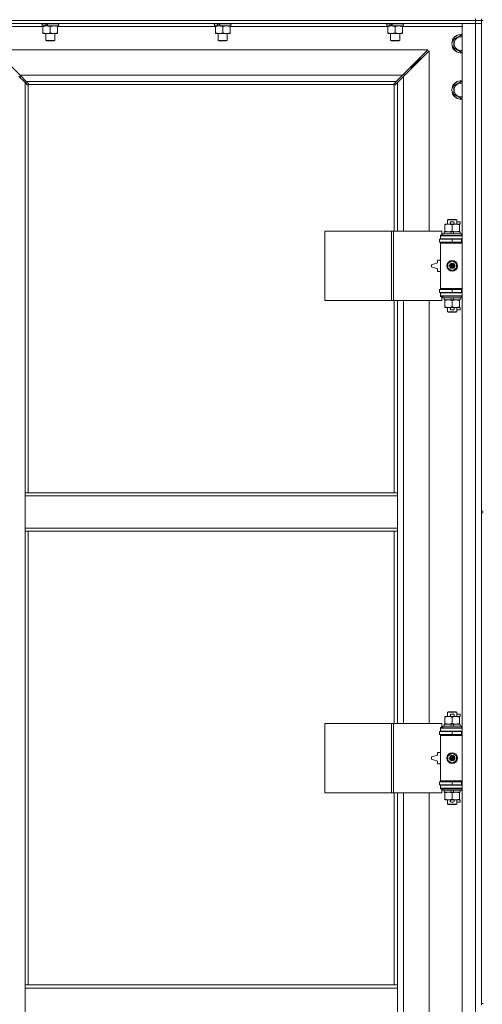
# Model space of a CAD drawing. Units: millimetres. Extents: x 0 to 30610, y -7 to 21000.
# Drawn here: x 7418 to 8017, y 14702 to 15976 of the extents above; entities that cross this region are included whole.
import ezdxf

# ---------------------------------------------------------------- set-up
doc = ezdxf.new("R2010")
doc.units = ezdxf.units.MM
doc.linetypes.add('K5LT_THIN', pattern=[0])
doc.layers.add('R', color=1, linetype='Continuous', true_color=0xff0000)
doc.layers.add('WELDING', color=7, linetype='Continuous', true_color=0xffffff)

msp = doc.modelspace()

# ---------------------------------------------------------------- linework, layer by layer
at = {"layer": 'R', "color": 7, "linetype": 'K5LT_THIN', "lineweight": 18}
for p, q in [((8007.9, 15974.8), (8007.9, 15976.8)), ((8015.9, 15974.8), (8015.9, 15976.8)), ((6683.9, 15974.8), (8007.9, 15974.8)), ((8007.9, 15974.8), (6683.9, 15974.8)), ((8007.9, 15970.8), (6683.9, 15970.8)), ((7448, 15966.8), (7370.9, 15966.8)), ((7445.5, 15970.8), (7445.5, 15970.6)), ((7445.5, 15970.6), (7445.7, 15970.3)), ((7467.9, 15970.6), (7445.5, 15970.6)), ((7467.8, 15970.3), (7445.7, 15970.3)), ((7447, 15970.3), (7447, 15967.8)), ((7451.4, 15967.8), (7447, 15967.8)), ((7448, 15966.9), (7448, 15967.8)), ((7448, 15966.9), (7448, 15958.6)), ((7451.4, 15967.8), (7451.9, 15967.8)), ((7451.9, 15967.8), (7452.8, 15967.8)), ((7452.8, 15967.8), (7454.4, 15967.8)), ((7468, 15967.8), (7454.4, 15967.8)), ((7457.5, 15966.9), (7457.5, 15958.6)), ((7467, 15967.8), (7467, 15966.9)), ((7467, 15966.9), (7467, 15958.6)), ((7671.2, 15966.8), (7467, 15966.8)), ((7469.3, 15970.3), (7467.8, 15970.3)), ((7469.5, 15970.6), (7467.9, 15970.6)), ((7468, 15970.3), (7468, 15967.8)), ((7469.5, 15970.6), (7469.3, 15970.3)), ((7469.5, 15970.8), (7469.5, 15970.6)), ((7668.7, 15970.8), (7668.7, 15970.6)), ((7668.7, 15970.6), (7668.9, 15970.3)), ((7691.1, 15970.6), (7668.7, 15970.6)), ((7691, 15970.3), (7668.9, 15970.3)), ((7670.2, 15970.3), (7670.2, 15967.8)), ((7674.6, 15967.8), (7670.2, 15967.8)), ((7671.2, 15966.9), (7671.2, 15967.8)), ((7671.2, 15966.9), (7671.2, 15958.6)), ((7674.6, 15967.8), (7675.1, 15967.8)), ((7675.1, 15967.8), (7676, 15967.8)), ((7676, 15967.8), (7677.6, 15967.8)), ((7691.2, 15967.8), (7677.6, 15967.8)), ((7680.7, 15966.9), (7680.7, 15958.6)), ((7690.2, 15967.8), (7690.2, 15966.9)), ((7690.2, 15966.9), (7690.2, 15958.6)), ((7894.4, 15966.8), (7690.2, 15966.8)), ((7692.5, 15970.3), (7691, 15970.3)), ((7692.7, 15970.6), (7691.1, 15970.6)), ((7691.2, 15970.3), (7691.2, 15967.8)), ((7692.7, 15970.6), (7692.5, 15970.3)), ((7692.7, 15970.8), (7692.7, 15970.6)), ((7891.9, 15970.8), (7891.9, 15970.6)), ((7891.9, 15970.6), (7892.1, 15970.3)), ((7914.3, 15970.6), (7891.9, 15970.6)), ((7914.2, 15970.3), (7892.1, 15970.3)), ((7893.4, 15970.3), (7893.4, 15967.8)), ((7897.8, 15967.8), (7893.4, 15967.8)), ((7894.4, 15966.9), (7894.4, 15967.8)), ((7894.4, 15966.9), (7894.4, 15958.6)), ((7897.8, 15967.8), (7898.3, 15967.8)), ((7898.3, 15967.8), (7899.2, 15967.8)), ((7899.2, 15967.8), (7900.8, 15967.8)), ((7914.4, 15967.8), (7900.8, 15967.8)), ((7903.9, 15966.9), (7903.9, 15958.6)), ((7913.4, 15967.8), (7913.4, 15966.9)), ((7913.4, 15966.9), (7913.4, 15958.6)), ((7990.9, 15966.8), (7913.4, 15966.8)), ((7915.7, 15970.3), (7914.2, 15970.3)), ((7915.9, 15970.6), (7914.3, 15970.6)), ((7914.4, 15970.3), (7914.4, 15967.8)), ((7915.9, 15970.6), (7915.7, 15970.3)), ((7915.9, 15970.8), (7915.9, 15970.6)), ((7990.9, 15970.8), (8007.9, 15970.8)), ((7990.9, 14069.8), (7990.9, 15970.8)), ((8015.9, 15974.8), (8007.9, 15974.8)), ((8007.9, 15974.8), (8015.9, 15974.8)), ((8007.9, 15974.8), (8007.9, 15970.8)), ((8015.9, 15970.8), (8007.9, 15970.8)), ((8007.9, 14069.8), (8007.9, 15970.8)), ((8007.9, 15970.8), (8015.9, 15970.8)), ((8015.9, 15974.8), (8017.9, 15974.8)), ((8015.9, 15974.8), (8015.9, 15339.8)), ((7448, 15957.8), (7448, 15958.6)), ((7452.8, 15957.8), (7448, 15957.8)), ((7451.5, 15957.8), (7451.5, 15948.9)), ((7467, 15957.8), (7452.8, 15957.8)), ((7463.5, 15957.8), (7463.5, 15948.9)), ((7467, 15958.6), (7467, 15957.8)), ((7671.2, 15957.8), (7671.2, 15958.6)), ((7676, 15957.8), (7671.2, 15957.8)), ((7674.7, 15957.8), (7674.7, 15948.9)), ((7690.2, 15957.8), (7676, 15957.8)), ((7686.7, 15957.8), (7686.7, 15948.9)), ((7690.2, 15958.6), (7690.2, 15957.8)), ((7894.4, 15957.8), (7894.4, 15958.6)), ((7899.2, 15957.8), (7894.4, 15957.8)), ((7897.9, 15957.8), (7897.9, 15948.9)), ((7913.4, 15957.8), (7899.2, 15957.8)), ((7909.9, 15957.8), (7909.9, 15948.9)), ((7913.4, 15958.6), (7913.4, 15957.8)), ((7979.9, 15950.3), (7989.4, 15955.8)), ((7989.4, 15955.8), (7990.9, 15954.9)), ((7463.5, 15948.9), (7451.5, 15948.9)), ((7451.5, 15948.9), (7452.5, 15948.3)), ((7462.5, 15948.3), (7452.5, 15948.3)), ((7463.5, 15948.9), (7462.5, 15948.3)), ((7686.7, 15948.9), (7674.7, 15948.9)), ((7674.7, 15948.9), (7675.7, 15948.3)), ((7685.7, 15948.3), (7675.7, 15948.3)), ((7686.7, 15948.9), (7685.7, 15948.3)), ((7909.9, 15948.9), (7897.9, 15948.9)), ((7897.9, 15948.9), (7898.9, 15948.3)), ((7908.9, 15948.3), (7898.9, 15948.3)), ((7909.9, 15948.9), (7908.9, 15948.3)), ((7979.9, 15944.8), (7979.9, 15950.3)), ((7979.9, 15939.3), (7979.9, 15944.8)), ((7989.4, 15933.8), (7979.9, 15939.3)), ((7946.5, 15936.8), (7385.3, 15936.8)), ((7385.3, 15936.8), (7418.3, 15903.8)), ((7913.5, 15903.8), (7946.5, 15936.8)), ((7947.9, 15935.4), (7914.9, 15902.4)), ((7930.9, 15919.8), (7936.9, 15925.8)), ((7930.9, 15919.8), (7936.9, 15925.8)), ((7935.5, 15925.8), (7936.9, 15925.8)), ((7936.9, 15925.8), (7936.9, 15924.4)), ((7947.9, 15702.3), (7947.9, 15935.4)), ((7990.9, 15934.7), (7989.4, 15933.8)), ((7923.5, 15913.8), (7924.9, 15913.8)), ((7924.9, 15913.8), (7930.9, 15919.8)), ((7924.9, 15913.8), (7930.9, 15919.8)), ((7924.9, 15913.8), (7924.9, 15912.4)), ((7929.5, 15919.8), (7930.9, 15919.8)), ((7930.9, 15919.8), (7930.9, 15918.4)), ((7424.9, 15894.4), (7416.9, 15902.4)), ((7418.3, 15903.8), (7913.5, 15903.8)), ((7418.3, 15903.8), (7426.3, 15895.8)), ((7418.4, 15900.9), (7418.4, 15903.7)), ((7905.5, 15895.8), (7913.5, 15903.8)), ((7914.9, 15902.4), (7906.9, 15894.4)), ((7915.9, 15904.8), (7914.5, 15904.8)), ((7914.9, 15902.4), (7914.9, 15702.3)), ((7915.9, 15903.4), (7915.9, 15904.8)), ((7427.7, 15891.6), (7424.9, 15894.4)), ((7424.9, 15894.4), (7424.9, 15363.8)), ((7905.5, 15895.8), (7426.3, 15895.8)), ((7426.3, 15895.8), (7429.1, 15893)), ((7428.1, 15891.4), (7428.3, 15891.4)), ((7428.2, 15891.4), (7428.2, 15891.4)), ((7428.9, 15891.5), (7428.9, 15363.8)), ((7902.7, 15891.8), (7429.2, 15891.8)), ((7429.3, 15892.6), (7429.3, 15892.4)), ((7902.5, 15892.6), (7902.5, 15892.4)), ((7902.5, 15892.5), (7902.5, 15892.5)), ((7902.8, 15893), (7905.5, 15895.8)), ((7902.9, 15702.3), (7902.9, 15891.5)), ((7903.7, 15891.4), (7903.5, 15891.4)), ((7906.9, 15894.4), (7904.2, 15891.6)), ((7906.9, 15702.3), (7906.9, 15894.4)), ((7979.9, 15890.3), (7989.4, 15895.8)), ((7979.9, 15884.8), (7979.9, 15890.3)), ((7989.4, 15895.8), (7990.9, 15894.9)), ((7979.9, 15879.3), (7979.9, 15884.8)), ((7989.4, 15873.8), (7979.9, 15879.3)), ((7990.9, 15874.7), (7989.4, 15873.8)), ((7968.4, 15710.4), (7968.4, 15711.3)), ((7968.4, 15711.3), (7973.2, 15711.3)), ((7968.4, 15710.4), (7968.4, 15702.1)), ((7971.9, 15716.7), (7972.9, 15717.3)), ((7983.9, 15716.7), (7971.9, 15716.7)), ((7971.9, 15716.7), (7971.9, 15711.3)), ((7982.9, 15717.3), (7972.9, 15717.3)), ((7973.2, 15711.3), (7976.5, 15711.3)), ((7977, 15714.4), (7979, 15714.4)), ((7977.1, 15711.2), (7979, 15711.2)), ((7977.9, 15710.4), (7977.9, 15702.1)), ((7979.6, 15711.3), (7982.7, 15711.3)), ((7982.7, 15711.3), (7987.4, 15711.3)), ((7983.9, 15716.7), (7982.9, 15717.3)), ((7983.9, 15716.7), (7983.9, 15711.3)), ((7983.9, 15714.4), (7988.1, 15714.4)), ((7987.4, 15711.3), (7987.4, 15710.4)), ((7987.4, 15711.2), (7988.1, 15711.2)), ((7987.4, 15710.4), (7987.4, 15702.1)), ((7988.1, 15714.4), (7988.1, 15711.2)), ((7813, 15612.3), (7813, 15702.3)), ((7813, 15702.3), (7899.4, 15702.3)), ((7899.4, 15612.3), (7899.4, 15702.3)), ((7899.4, 15702.3), (7901.8, 15702.3)), ((7901.8, 15702.3), (7964.6, 15702.3)), ((7901.8, 15612.3), (7901.8, 15702.3)), ((7962.9, 15696.8), (7964.6, 15696.8)), ((7962.9, 15696.3), (7962.9, 15696.8)), ((7962.9, 15696.3), (7990.9, 15696.3)), ((7962.9, 15692.3), (7962.9, 15696.3)), ((7964.6, 15696.8), (7964.6, 15702.3)), ((7965.9, 15698.5), (7966.1, 15698.8)), ((7965.9, 15698.5), (7965.9, 15696.6)), ((7989.9, 15698.5), (7965.9, 15698.5)), ((7989.9, 15696.6), (7965.9, 15696.6)), ((7965.9, 15696.6), (7966.1, 15696.3)), ((7989.7, 15698.8), (7966.1, 15698.8)), ((7967.4, 15701.3), (7967.4, 15698.8)), ((7975.7, 15701.3), (7967.4, 15701.3)), ((7968.4, 15701.3), (7968.4, 15702.1)), ((7976.9, 15698.8), (7975.7, 15701.3)), ((7979.1, 15701.3), (7975.7, 15701.3)), ((7980.2, 15698.8), (7979.1, 15701.3)), ((7988.4, 15701.3), (7979.1, 15701.3)), ((7987.4, 15702.1), (7987.4, 15701.3)), ((7988.4, 15701.3), (7988.4, 15698.8)), ((7989.9, 15698.5), (7989.7, 15698.8)), ((7989.9, 15696.6), (7989.7, 15696.3)), ((7989.9, 15698.5), (7989.9, 15696.6)), ((7961.4, 15691.8), (7977.9, 15691.8)), ((7961.4, 15687.8), (7961.4, 15691.8)), ((7961.4, 15687.8), (7977.9, 15687.8)), ((7962.9, 15692.3), (7990.9, 15692.3)), ((7962.9, 15691.8), (7962.9, 15692.3)), ((7962.9, 15686.8), (7962.9, 15687.8)), ((7962.9, 15686.8), (7963.4, 15687.3)), ((7962.9, 15686.8), (7962.9, 15627.8)), ((7990.9, 15686.8), (7962.9, 15686.8)), ((7990.9, 15687.3), (7963.4, 15687.3)), ((7971.9, 15692.3), (7971.9, 15691.8)), ((7971.9, 15687.8), (7971.9, 15687.3)), ((7977.9, 15687.8), (7977.9, 15691.8)), ((7977.9, 15691.8), (7989.9, 15691.8)), ((7977.9, 15687.8), (7989.9, 15687.8)), ((7983.9, 15692.3), (7983.9, 15691.8)), ((7983.9, 15687.8), (7983.9, 15687.3)), ((7989.9, 15687.8), (7989.9, 15691.8)), ((7989.9, 15691.8), (7990.9, 15691.8)), ((7989.9, 15687.8), (7990.9, 15687.8)), ((7958.9, 15661.3), (7950.9, 15658.8)), ((7950.9, 15658.8), (7950.9, 15655.8)), ((7958.9, 15664.8), (7958.9, 15661.3)), ((7962.9, 15664.8), (7958.9, 15664.8)), ((7972.4, 15660.5), (7977.9, 15663.6)), ((7972.4, 15654.1), (7972.4, 15660.5)), ((7977.9, 15663.6), (7983.4, 15660.5)), ((7983.4, 15660.5), (7983.4, 15654.1)), ((7950.9, 15655.8), (7958.9, 15653.3)), ((7958.9, 15653.3), (7958.9, 15649.8)), ((7958.9, 15649.8), (7962.9, 15649.8)), ((7977.9, 15650.9), (7972.4, 15654.1)), ((7983.4, 15654.1), (7977.9, 15650.9)), ((7977.9, 15626.8), (7961.4, 15626.8)), ((7961.4, 15626.8), (7961.4, 15622.8)), ((7977.9, 15622.8), (7961.4, 15622.8)), ((7990.9, 15627.8), (7962.9, 15627.8)), ((7962.9, 15627.8), (7963.4, 15627.3)), ((7962.9, 15626.8), (7962.9, 15627.8)), ((7962.9, 15622.3), (7962.9, 15622.8)), ((7962.9, 15622.3), (7962.9, 15618.3)), ((7990.9, 15622.3), (7962.9, 15622.3)), ((7990.9, 15627.3), (7963.4, 15627.3)), ((7971.9, 15627.3), (7971.9, 15626.8)), ((7971.9, 15622.8), (7971.9, 15622.3)), ((7989.9, 15626.8), (7977.9, 15626.8)), ((7977.9, 15626.8), (7977.9, 15622.8)), ((7989.9, 15622.8), (7977.9, 15622.8)), ((7983.9, 15627.3), (7983.9, 15626.8)), ((7983.9, 15622.8), (7983.9, 15622.3)), ((7990.9, 15626.8), (7989.9, 15626.8)), ((7989.9, 15626.8), (7989.9, 15622.8)), ((7990.9, 15622.8), (7989.9, 15622.8)), ((7813, 15612.3), (7899.4, 15612.3)), ((7899.4, 15612.3), (7901.8, 15612.3)), ((7901.8, 15612.3), (7964.6, 15612.3)), ((7902.9, 15363.8), (7902.9, 15612.3)), ((7906.9, 15363.8), (7906.9, 15612.3)), ((7914.9, 15612.3), (7914.9, 15065.3)), ((7947.9, 15065.3), (7947.9, 15612.3)), ((7990.9, 15618.3), (7962.9, 15618.3)), ((7962.9, 15617.8), (7962.9, 15618.3)), ((7964.6, 15617.8), (7962.9, 15617.8)), ((7964.6, 15612.3), (7964.6, 15617.8)), ((7965.9, 15618), (7966.1, 15618.3)), ((7965.9, 15618), (7965.9, 15616.1)), ((7989.9, 15618), (7965.9, 15618)), ((7989.9, 15616.1), (7965.9, 15616.1)), ((7965.9, 15616.1), (7966.1, 15615.8)), ((7989.7, 15615.8), (7966.1, 15615.8)), ((7967.4, 15615.8), (7967.4, 15613.3)), ((7976.9, 15613.3), (7967.4, 15613.3)), ((7968.4, 15612.4), (7968.4, 15613.3)), ((7968.4, 15612.4), (7968.4, 15604.1)), ((7976.9, 15613.3), (7975.7, 15615.8)), ((7976.9, 15613.3), (7980.2, 15613.3)), ((7977.9, 15612.4), (7977.9, 15604.1)), ((7980.2, 15613.3), (7979.1, 15615.8)), ((7988.4, 15613.3), (7980.2, 15613.3)), ((7987.4, 15613.3), (7987.4, 15612.4)), ((7987.4, 15612.4), (7987.4, 15604.1)), ((7988.4, 15615.8), (7988.4, 15613.3)), ((7989.9, 15618), (7989.7, 15618.3)), ((7989.9, 15616.1), (7989.7, 15615.8)), ((7989.9, 15618), (7989.9, 15616.1)), ((7968.4, 15603.3), (7968.4, 15604.1)), ((7973.2, 15603.3), (7968.4, 15603.3)), ((7971.9, 15603.3), (7971.9, 15597.9)), ((7983.9, 15597.9), (7971.9, 15597.9)), ((7971.9, 15597.9), (7972.9, 15597.3)), ((7982.9, 15597.3), (7972.9, 15597.3)), ((7976.5, 15603.3), (7973.2, 15603.3)), ((7977, 15600.2), (7979, 15600.2)), ((7977.1, 15603.4), (7979, 15603.4)), ((7987.4, 15603.3), (7979.6, 15603.3)), ((7983.9, 15597.9), (7982.9, 15597.3)), ((7983.9, 15603.3), (7983.9, 15597.9)), ((7983.9, 15600.2), (7988.1, 15600.2)), ((7987.4, 15604.1), (7987.4, 15603.3)), ((7987.4, 15603.4), (7988.1, 15603.4)), ((7988.1, 15603.4), (7988.1, 15600.2)), ((7424.9, 15359.8), (7424.9, 15363.8)), ((7906.9, 15363.8), (7424.9, 15363.8)), ((7424.9, 15317.8), (7424.9, 15359.8)), ((7906.9, 15359.8), (7424.9, 15359.8)), ((7906.9, 15359.8), (7906.9, 15363.8)), ((7906.9, 15317.8), (7906.9, 15359.8)), ((8015.9, 15339.8), (8017.9, 15339.8)), ((8015.9, 15339.8), (8015.9, 15337.8)), ((8015.9, 15337.8), (8015.9, 14702.8)), ((8015.9, 15337.8), (8017.9, 15337.8)), ((7906.9, 15317.8), (7424.9, 15317.8)), ((7424.9, 15313.8), (7424.9, 15317.8)), ((7906.9, 15313.8), (7424.9, 15313.8)), ((7424.9, 15313.8), (7424.9, 14726.8)), ((7428.9, 15313.8), (7428.9, 14726.8)), ((7902.9, 15065.3), (7902.9, 15313.8)), ((7906.9, 15313.8), (7906.9, 15317.8)), ((7906.9, 15065.3), (7906.9, 15313.8)), ((7968.4, 15073.4), (7968.4, 15074.3)), ((7968.4, 15074.3), (7973.2, 15074.3)), ((7968.4, 15073.4), (7968.4, 15065.1)), ((7971.9, 15079.7), (7972.9, 15080.3)), ((7983.9, 15079.7), (7971.9, 15079.7)), ((7971.9, 15079.7), (7971.9, 15074.3)), ((7982.9, 15080.3), (7972.9, 15080.3)), ((7973.2, 15074.3), (7976.5, 15074.3)), ((7977, 15077.4), (7979, 15077.4)), ((7977.1, 15074.2), (7979, 15074.2)), ((7977.9, 15073.4), (7977.9, 15065.1)), ((7979.6, 15074.3), (7982.7, 15074.3)), ((7982.7, 15074.3), (7987.4, 15074.3)), ((7983.9, 15079.7), (7982.9, 15080.3)), ((7983.9, 15079.7), (7983.9, 15074.3)), ((7983.9, 15077.4), (7988.1, 15077.4)), ((7987.4, 15074.3), (7987.4, 15073.4)), ((7987.4, 15074.2), (7988.1, 15074.2)), ((7987.4, 15073.4), (7987.4, 15065.1)), ((7988.1, 15077.4), (7988.1, 15074.2)), ((7813, 14975.3), (7813, 15065.3)), ((7813, 15065.3), (7899.4, 15065.3)), ((7899.4, 14975.3), (7899.4, 15065.3)), ((7899.4, 15065.3), (7901.8, 15065.3)), ((7901.8, 15065.3), (7964.6, 15065.3)), ((7901.8, 14975.3), (7901.8, 15065.3)), ((7962.9, 15059.8), (7964.6, 15059.8)), ((7962.9, 15059.3), (7962.9, 15059.8)), ((7962.9, 15059.3), (7990.9, 15059.3)), ((7962.9, 15055.3), (7962.9, 15059.3)), ((7964.6, 15059.8), (7964.6, 15065.3)), ((7965.9, 15061.5), (7966.1, 15061.8)), ((7965.9, 15061.5), (7965.9, 15059.6)), ((7989.9, 15061.5), (7965.9, 15061.5)), ((7989.9, 15059.6), (7965.9, 15059.6)), ((7965.9, 15059.6), (7966.1, 15059.3)), ((7989.7, 15061.8), (7966.1, 15061.8)), ((7967.4, 15064.3), (7967.4, 15061.8)), ((7975.7, 15064.3), (7967.4, 15064.3)), ((7968.4, 15064.3), (7968.4, 15065.1)), ((7976.9, 15061.8), (7975.7, 15064.3)), ((7979.1, 15064.3), (7975.7, 15064.3)), ((7980.2, 15061.8), (7979.1, 15064.3)), ((7988.4, 15064.3), (7979.1, 15064.3)), ((7987.4, 15065.1), (7987.4, 15064.3)), ((7988.4, 15064.3), (7988.4, 15061.8)), ((7989.9, 15061.5), (7989.7, 15061.8)), ((7989.9, 15059.6), (7989.7, 15059.3)), ((7989.9, 15061.5), (7989.9, 15059.6)), ((7961.4, 15054.8), (7977.9, 15054.8)), ((7961.4, 15050.8), (7961.4, 15054.8)), ((7961.4, 15050.8), (7977.9, 15050.8)), ((7962.9, 15055.3), (7990.9, 15055.3)), ((7962.9, 15054.8), (7962.9, 15055.3)), ((7962.9, 15049.8), (7962.9, 15050.8)), ((7962.9, 15049.8), (7963.4, 15050.3)), ((7962.9, 15049.8), (7962.9, 14990.8)), ((7990.9, 15049.8), (7962.9, 15049.8)), ((7990.9, 15050.3), (7963.4, 15050.3)), ((7971.9, 15055.3), (7971.9, 15054.8)), ((7971.9, 15050.8), (7971.9, 15050.3)), ((7977.9, 15050.8), (7977.9, 15054.8)), ((7977.9, 15054.8), (7989.9, 15054.8)), ((7977.9, 15050.8), (7989.9, 15050.8)), ((7983.9, 15055.3), (7983.9, 15054.8)), ((7983.9, 15050.8), (7983.9, 15050.3)), ((7989.9, 15050.8), (7989.9, 15054.8)), ((7989.9, 15054.8), (7990.9, 15054.8)), ((7989.9, 15050.8), (7990.9, 15050.8)), ((7958.9, 15024.3), (7950.9, 15021.8)), ((7950.9, 15021.8), (7950.9, 15018.8)), ((7958.9, 15027.8), (7958.9, 15024.3)), ((7962.9, 15027.8), (7958.9, 15027.8)), ((7972.4, 15023.5), (7977.9, 15026.6)), ((7972.4, 15017.1), (7972.4, 15023.5)), ((7977.9, 15026.6), (7983.4, 15023.5)), ((7983.4, 15023.5), (7983.4, 15017.1)), ((7950.9, 15018.8), (7958.9, 15016.3)), ((7958.9, 15016.3), (7958.9, 15012.8)), ((7958.9, 15012.8), (7962.9, 15012.8)), ((7977.9, 15013.9), (7972.4, 15017.1)), ((7983.4, 15017.1), (7977.9, 15013.9)), ((7977.9, 14989.8), (7961.4, 14989.8)), ((7961.4, 14989.8), (7961.4, 14985.8)), ((7977.9, 14985.8), (7961.4, 14985.8)), ((7990.9, 14990.8), (7962.9, 14990.8)), ((7962.9, 14990.8), (7963.4, 14990.3)), ((7962.9, 14989.8), (7962.9, 14990.8)), ((7962.9, 14985.3), (7962.9, 14985.8)), ((7962.9, 14985.3), (7962.9, 14981.3)), ((7990.9, 14985.3), (7962.9, 14985.3)), ((7990.9, 14990.3), (7963.4, 14990.3)), ((7971.9, 14990.3), (7971.9, 14989.8)), ((7971.9, 14985.8), (7971.9, 14985.3)), ((7989.9, 14989.8), (7977.9, 14989.8)), ((7977.9, 14989.8), (7977.9, 14985.8)), ((7989.9, 14985.8), (7977.9, 14985.8)), ((7983.9, 14990.3), (7983.9, 14989.8)), ((7983.9, 14985.8), (7983.9, 14985.3)), ((7990.9, 14989.8), (7989.9, 14989.8)), ((7989.9, 14989.8), (7989.9, 14985.8)), ((7990.9, 14985.8), (7989.9, 14985.8)), ((7813, 14975.3), (7899.4, 14975.3)), ((7899.4, 14975.3), (7901.8, 14975.3)), ((7901.8, 14975.3), (7964.6, 14975.3)), ((7902.9, 14726.8), (7902.9, 14975.3)), ((7906.9, 14726.8), (7906.9, 14975.3)), ((7914.9, 14975.3), (7914.9, 14428.3)), ((7947.9, 14428.3), (7947.9, 14975.3)), ((7990.9, 14981.3), (7962.9, 14981.3)), ((7962.9, 14980.8), (7962.9, 14981.3)), ((7964.6, 14980.8), (7962.9, 14980.8)), ((7964.6, 14975.3), (7964.6, 14980.8)), ((7965.9, 14981), (7966.1, 14981.3)), ((7965.9, 14981), (7965.9, 14979.1)), ((7989.9, 14981), (7965.9, 14981)), ((7989.9, 14979.1), (7965.9, 14979.1)), ((7965.9, 14979.1), (7966.1, 14978.8)), ((7989.7, 14978.8), (7966.1, 14978.8)), ((7967.4, 14978.8), (7967.4, 14976.3)), ((7976.9, 14976.3), (7967.4, 14976.3)), ((7968.4, 14975.4), (7968.4, 14976.3)), ((7968.4, 14975.4), (7968.4, 14967.1)), ((7976.9, 14976.3), (7975.7, 14978.8)), ((7976.9, 14976.3), (7980.2, 14976.3)), ((7977.9, 14975.4), (7977.9, 14967.1)), ((7980.2, 14976.3), (7979.1, 14978.8)), ((7988.4, 14976.3), (7980.2, 14976.3)), ((7987.4, 14976.3), (7987.4, 14975.4)), ((7987.4, 14975.4), (7987.4, 14967.1)), ((7988.4, 14978.8), (7988.4, 14976.3)), ((7989.9, 14981), (7989.7, 14981.3)), ((7989.9, 14979.1), (7989.7, 14978.8)), ((7989.9, 14981), (7989.9, 14979.1)), ((7968.4, 14966.3), (7968.4, 14967.1)), ((7973.2, 14966.3), (7968.4, 14966.3)), ((7971.9, 14966.3), (7971.9, 14960.9)), ((7983.9, 14960.9), (7971.9, 14960.9)), ((7971.9, 14960.9), (7972.9, 14960.3)), ((7982.9, 14960.3), (7972.9, 14960.3)), ((7976.5, 14966.3), (7973.2, 14966.3)), ((7977, 14963.2), (7979, 14963.2)), ((7977.1, 14966.4), (7979, 14966.4)), ((7987.4, 14966.3), (7979.6, 14966.3)), ((7983.9, 14960.9), (7982.9, 14960.3)), ((7983.9, 14966.3), (7983.9, 14960.9)), ((7983.9, 14963.2), (7988.1, 14963.2)), ((7987.4, 14967.1), (7987.4, 14966.3)), ((7987.4, 14966.4), (7988.1, 14966.4)), ((7988.1, 14966.4), (7988.1, 14963.2)), ((7424.9, 14726.8), (7906.9, 14726.8)), ((7424.9, 14726.8), (7424.9, 14722.8)), ((7424.9, 14722.8), (7424.9, 14680.8)), ((7424.9, 14722.8), (7906.9, 14722.8)), ((7906.9, 14726.8), (7906.9, 14722.8)), ((7906.9, 14722.8), (7906.9, 14680.8)), ((8015.9, 14702.8), (8017.9, 14702.8)), ((8015.9, 14702.8), (8015.9, 14700.8))]:
    msp.add_line(p, q, dxfattribs=at)
for centre, radius in [((7977.9, 15657.3), 7), ((7977.9, 15657.3), 3.49), ((7977.9, 15657.3), 3.49), ((7977.9, 15657.3), 3.19), ((7977.9, 15657.3), 3.25), ((7977.9, 15657.3), 3.19), ((7977.9, 15657.3), 2.1), ((7977.9, 15657.3), 0.9), ((7977.9, 15020.3), 7), ((7977.9, 15020.3), 3.49), ((7977.9, 15020.3), 3.49), ((7977.9, 15020.3), 3.19), ((7977.9, 15020.3), 3.25), ((7977.9, 15020.3), 3.19), ((7977.9, 15020.3), 2.1), ((7977.9, 15020.3), 0.9)]:
    msp.add_circle(centre, radius, dxfattribs=at)
for centre, radius, start, end in [((7989.4, 15944.8), 12, 82.8192, 180), ((7989.4, 15944.8), 11.8, 82.7135, 180), ((7989.4, 15944.8), 8.97, 80.3762, 180), ((7989.4, 15944.8), 12, 180, 277.1808), ((7989.4, 15944.8), 11.8, 180, 277.2865), ((7989.4, 15944.8), 8.97, 180, 279.6238), ((7428.4, 15892.4), 1, 304.4499, 325.5501), ((7903.5, 15892.4), 1, 214.4499, 235.5501), ((7989.4, 15884.8), 12, 82.8192, 180), ((7989.4, 15884.8), 11.8, 82.7135, 180), ((7989.4, 15884.8), 8.97, 80.3762, 180), ((7989.4, 15884.8), 12, 180, 277.1808), ((7989.4, 15884.8), 11.8, 180, 277.2865), ((7989.4, 15884.8), 8.97, 180, 279.6238), ((7977, 15712.8), 1.6, 90, 249.6359), ((7979, 15712.8), 1.6, 290.3641, 90), ((7989.9, 15683.8), 4, 90, 118.955), ((7989.9, 15630.8), 4, 241.045, 270), ((7977, 15601.8), 1.6, 110.3641, 270), ((7979, 15601.8), 1.6, 270, 69.6359), ((7977, 15075.8), 1.6, 90, 249.6359), ((7979, 15075.8), 1.6, 290.3641, 90), ((7989.9, 15046.8), 4, 90, 118.955), ((7989.9, 14993.8), 4, 241.045, 270), ((7977, 14964.8), 1.6, 110.3641, 270), ((7979, 14964.8), 1.6, 270, 69.6359)]:
    msp.add_arc(centre, radius, start, end, dxfattribs=at)
for centre, major_axis, start_param, end_param in [((7457.5, 15965.6), (9.5, -22.4), 4.419318, 4.531711), ((7457.5, 15965.6), (5.7, -13.4), 4.27231, 4.465586), ((7457.5, 15972.7), (9.5, -22.4), 4.736296, 4.848897), ((7680.7, 15965.6), (9.5, -22.4), 4.419318, 4.531711), ((7680.7, 15965.6), (5.7, -13.4), 4.27231, 4.465586), ((7680.7, 15972.7), (9.5, -22.4), 4.736296, 4.848897), ((7903.9, 15965.6), (9.5, -22.4), 4.419318, 4.531711), ((7903.9, 15965.6), (5.7, -13.4), 4.27231, 4.465586), ((7903.9, 15972.7), (9.5, -22.4), 4.736296, 4.848897)]:
    msp.add_ellipse(centre, major_axis=major_axis, ratio=0.199103, start_param=start_param, end_param=end_param, dxfattribs=at)
at = {"layer": 'WELDING', "color": 7, "linetype": 'K5LT_THIN', "lineweight": 18}
for p, q in [((7427.8, 15891.5), (7427.7, 15891.6)), ((7428, 15891.4), (7427.8, 15891.5)), ((7428.2, 15891.4), (7428, 15891.4)), ((7428.3, 15891.4), (7428.2, 15891.4)), ((7428.4, 15891.4), (7428.6, 15891.4)), ((7428.5, 15891.4), (7428.7, 15891.4)), ((7428.6, 15891.4), (7428.8, 15891.5)), ((7428.7, 15891.4), (7428.8, 15891.4)), ((7428.8, 15891.5), (7428.9, 15891.5)), ((7428.8, 15891.4), (7428.9, 15891.5)), ((7429.1, 15893), (7429.2, 15892.9)), ((7429.2, 15892.9), (7429.3, 15892.7)), ((7429.2, 15892), (7429.3, 15892.1)), ((7429.2, 15891.8), (7429.2, 15892)), ((7429.2, 15891.8), (7429.3, 15891.9)), ((7429.3, 15892.7), (7429.3, 15892.5)), ((7429.3, 15892.1), (7429.3, 15892.3)), ((7429.3, 15892), (7429.4, 15892.2)), ((7429.3, 15891.9), (7429.3, 15892)), ((7902.5, 15892.7), (7902.6, 15892.9)), ((7902.5, 15892.5), (7902.5, 15892.7)), ((7902.5, 15892.4), (7902.5, 15892.5)), ((7902.5, 15892.3), (7902.5, 15892.1)), ((7902.5, 15892.2), (7902.5, 15892)), ((7902.5, 15892.1), (7902.6, 15892)), ((7902.5, 15892), (7902.6, 15891.9)), ((7902.6, 15892.9), (7902.8, 15893)), ((7902.6, 15892), (7902.7, 15891.8)), ((7902.6, 15891.9), (7902.7, 15891.8)), ((7902.9, 15891.5), (7903.1, 15891.5)), ((7902.9, 15891.5), (7903, 15891.4)), ((7903, 15891.4), (7903.2, 15891.4)), ((7903.1, 15891.5), (7903.3, 15891.4)), ((7903.2, 15891.4), (7903.3, 15891.4)), ((7903.3, 15891.4), (7903.5, 15891.4)), ((7903.8, 15891.4), (7903.6, 15891.4)), ((7904, 15891.5), (7903.8, 15891.4)), ((7904.2, 15891.6), (7904, 15891.5))]:
    msp.add_line(p, q, dxfattribs=at)
for centre, radius, start, end in [((7428.5, 15891.9), 0.513, 248.9101, 269.9627), ((7428.6, 15892.5), 0.697, 350.503, 0), ((7428.8, 15892.2), 0.513, 0.0546, 21.0726), ((7903, 15892.2), 0.513, 158.9101, 179.9627), ((7903.3, 15891.9), 0.513, 270.0546, 291.0726), ((7903.6, 15892.1), 0.697, 260.503, 270)]:
    msp.add_arc(centre, radius, start, end, dxfattribs=at)
for points, knots in [([(7452.8, 15967.8), (7452.5, 15967.8), (7451.8, 15967.8), (7451.1, 15967.7), (7450.2, 15967.5), (7449.2, 15967.3), (7448.4, 15967.1), (7448, 15966.9)], [0, 0, 0, 0, 1.523216, 3.057663, 3.814901, 5.878539, 8, 8, 8, 8]), ([(7457.5, 15966.9), (7457.1, 15967.1), (7456.3, 15967.3), (7455.3, 15967.5), (7454.5, 15967.7), (7453.8, 15967.8), (7453.2, 15967.8), (7452.9, 15967.8), (7452.8, 15967.8)], [0, 0, 0, 0, 2.494996, 4.309231, 5.73815, 7.133977, 8.472011, 9, 9, 9, 9]), ([(7462.3, 15967.8), (7462.1, 15967.8), (7461.6, 15967.8), (7461, 15967.7), (7460.3, 15967.6), (7459.5, 15967.5), (7458.6, 15967.3), (7457.9, 15967.1), (7457.5, 15966.9)], [0, 0, 0, 0, 1.192024, 2.404251, 3.60809, 4.765234, 6.955738, 9, 9, 9, 9]), ([(7467, 15966.9), (7466.5, 15967.1), (7465.8, 15967.3), (7464.8, 15967.5), (7464.1, 15967.7), (7463.5, 15967.7), (7462.9, 15967.8), (7462.5, 15967.8), (7462.3, 15967.8)], [0, 0, 0, 0, 2.905563, 4.375924, 5.511195, 6.679161, 7.850161, 9, 9, 9, 9]), ([(7676, 15967.8), (7675.7, 15967.8), (7675, 15967.8), (7674.3, 15967.7), (7673.4, 15967.5), (7672.4, 15967.3), (7671.6, 15967.1), (7671.2, 15966.9)], [0, 0, 0, 0, 1.523216, 3.057663, 3.814901, 5.878539, 8, 8, 8, 8]), ([(7680.7, 15966.9), (7680.3, 15967.1), (7679.5, 15967.3), (7678.5, 15967.5), (7677.7, 15967.7), (7677, 15967.8), (7676.4, 15967.8), (7676.1, 15967.8), (7676, 15967.8)], [0, 0, 0, 0, 2.494996, 4.309231, 5.73815, 7.133977, 8.472011, 9, 9, 9, 9]), ([(7685.5, 15967.8), (7685.3, 15967.8), (7684.8, 15967.8), (7684.2, 15967.7), (7683.5, 15967.6), (7682.7, 15967.5), (7681.8, 15967.3), (7681.1, 15967.1), (7680.7, 15966.9)], [0, 0, 0, 0, 1.192024, 2.404251, 3.60809, 4.765234, 6.955738, 9, 9, 9, 9]), ([(7690.2, 15966.9), (7689.7, 15967.1), (7689, 15967.3), (7688, 15967.5), (7687.3, 15967.7), (7686.7, 15967.7), (7686.1, 15967.8), (7685.7, 15967.8), (7685.5, 15967.8)], [0, 0, 0, 0, 2.905563, 4.375924, 5.511195, 6.679161, 7.850161, 9, 9, 9, 9]), ([(7899.2, 15967.8), (7898.9, 15967.8), (7898.2, 15967.8), (7897.5, 15967.7), (7896.6, 15967.5), (7895.6, 15967.3), (7894.8, 15967.1), (7894.4, 15966.9)], [0, 0, 0, 0, 1.523216, 3.057663, 3.814901, 5.878539, 8, 8, 8, 8]), ([(7903.9, 15966.9), (7903.5, 15967.1), (7902.7, 15967.3), (7901.7, 15967.5), (7900.9, 15967.7), (7900.2, 15967.8), (7899.6, 15967.8), (7899.3, 15967.8), (7899.2, 15967.8)], [0, 0, 0, 0, 2.494996, 4.309231, 5.73815, 7.133977, 8.472011, 9, 9, 9, 9]), ([(7908.7, 15967.8), (7908.5, 15967.8), (7908, 15967.8), (7907.4, 15967.7), (7906.7, 15967.6), (7905.9, 15967.5), (7905, 15967.3), (7904.3, 15967.1), (7903.9, 15966.9)], [0, 0, 0, 0, 1.192024, 2.404251, 3.60809, 4.765234, 6.955738, 9, 9, 9, 9]), ([(7913.4, 15966.9), (7912.9, 15967.1), (7912.2, 15967.3), (7911.2, 15967.5), (7910.5, 15967.7), (7909.9, 15967.7), (7909.3, 15967.8), (7908.9, 15967.8), (7908.7, 15967.8)], [0, 0, 0, 0, 2.905563, 4.375924, 5.511195, 6.679161, 7.850161, 9, 9, 9, 9]), ([(7448, 15958.6), (7448.6, 15958.4), (7449.4, 15958.2), (7450.6, 15958), (7451.3, 15957.9), (7452, 15957.8), (7452.5, 15957.8), (7452.8, 15957.8)], [0, 0, 0, 0, 3.005828, 4.318193, 5.5895, 6.632109, 8, 8, 8, 8]), ([(7452.8, 15957.8), (7453.1, 15957.8), (7453.6, 15957.8), (7454.5, 15957.9), (7455.4, 15958), (7456.4, 15958.3), (7457.2, 15958.5), (7457.5, 15958.6)], [0, 0, 0, 0, 1.597458, 2.676777, 4.235764, 6.182879, 8, 8, 8, 8]), ([(7457.5, 15958.6), (7458.1, 15958.4), (7458.9, 15958.2), (7459.9, 15958), (7460.5, 15957.9), (7461, 15957.8), (7461.6, 15957.8), (7462.2, 15957.8), (7462.8, 15957.8), (7463.3, 15957.8), (7463.8, 15957.9), (7464.4, 15958), (7465.6, 15958.2), (7466.4, 15958.4), (7467, 15958.6)], [0, 0, 0, 0, 2.72415, 3.912285, 4.716446, 5.530362, 6.353984, 7.500189, 8.40607, 9.211142, 9.605533, 10.761675, 12.184093, 15, 15, 15, 15]), ([(7671.2, 15958.6), (7671.8, 15958.4), (7672.6, 15958.2), (7673.8, 15958), (7674.5, 15957.9), (7675.2, 15957.8), (7675.7, 15957.8), (7676, 15957.8)], [0, 0, 0, 0, 3.005828, 4.318193, 5.5895, 6.632109, 8, 8, 8, 8]), ([(7676, 15957.8), (7676.3, 15957.8), (7676.8, 15957.8), (7677.7, 15957.9), (7678.6, 15958), (7679.6, 15958.3), (7680.4, 15958.5), (7680.7, 15958.6)], [0, 0, 0, 0, 1.597458, 2.676777, 4.235764, 6.182879, 8, 8, 8, 8]), ([(7680.7, 15958.6), (7681.3, 15958.4), (7682.1, 15958.2), (7683.1, 15958), (7683.7, 15957.9), (7684.2, 15957.8), (7684.8, 15957.8), (7685.4, 15957.8), (7686, 15957.8), (7686.5, 15957.8), (7687, 15957.9), (7687.6, 15958), (7688.8, 15958.2), (7689.6, 15958.4), (7690.2, 15958.6)], [0, 0, 0, 0, 2.72415, 3.912285, 4.716446, 5.530362, 6.353984, 7.500189, 8.40607, 9.211142, 9.605533, 10.761675, 12.184093, 15, 15, 15, 15]), ([(7894.4, 15958.6), (7895, 15958.4), (7895.8, 15958.2), (7897, 15958), (7897.7, 15957.9), (7898.4, 15957.8), (7898.9, 15957.8), (7899.2, 15957.8)], [0, 0, 0, 0, 3.005828, 4.318193, 5.5895, 6.632109, 8, 8, 8, 8]), ([(7899.2, 15957.8), (7899.5, 15957.8), (7900, 15957.8), (7900.9, 15957.9), (7901.8, 15958), (7902.8, 15958.3), (7903.6, 15958.5), (7903.9, 15958.6)], [0, 0, 0, 0, 1.597458, 2.676777, 4.235764, 6.182879, 8, 8, 8, 8]), ([(7903.9, 15958.6), (7904.5, 15958.4), (7905.3, 15958.2), (7906.3, 15958), (7906.9, 15957.9), (7907.4, 15957.8), (7908, 15957.8), (7908.6, 15957.8), (7909.2, 15957.8), (7909.7, 15957.8), (7910.2, 15957.9), (7910.8, 15958), (7912, 15958.2), (7912.8, 15958.4), (7913.4, 15958.6)], [0, 0, 0, 0, 2.72415, 3.912285, 4.716446, 5.530362, 6.353984, 7.500189, 8.40607, 9.211142, 9.605533, 10.761675, 12.184093, 15, 15, 15, 15]), ([(7973.2, 15711.3), (7972.9, 15711.3), (7972.2, 15711.3), (7971.5, 15711.2), (7970.6, 15711), (7969.6, 15710.8), (7968.8, 15710.6), (7968.4, 15710.4)], [0, 0, 0, 0, 1.523216, 3.057663, 3.814901, 5.878539, 8, 8, 8, 8]), ([(7977.9, 15710.4), (7977.5, 15710.6), (7976.7, 15710.8), (7975.7, 15711), (7974.9, 15711.2), (7974.2, 15711.3), (7973.6, 15711.3), (7973.3, 15711.3), (7973.2, 15711.3)], [0, 0, 0, 0, 2.494996, 4.309231, 5.73815, 7.133977, 8.472011, 9, 9, 9, 9]), ([(7982.7, 15711.3), (7982.5, 15711.3), (7982, 15711.3), (7981.4, 15711.2), (7980.7, 15711.1), (7979.9, 15711), (7979, 15710.8), (7978.3, 15710.6), (7977.9, 15710.4)], [0, 0, 0, 0, 1.192024, 2.404251, 3.60809, 4.765234, 6.955738, 9, 9, 9, 9]), ([(7987.4, 15710.4), (7986.9, 15710.6), (7986.2, 15710.8), (7985.2, 15711), (7984.5, 15711.2), (7983.9, 15711.2), (7983.3, 15711.3), (7982.9, 15711.3), (7982.7, 15711.3)], [0, 0, 0, 0, 2.905563, 4.375924, 5.511195, 6.679161, 7.850161, 9, 9, 9, 9]), ([(7968.4, 15702.1), (7969, 15701.9), (7969.8, 15701.7), (7971, 15701.5), (7971.7, 15701.4), (7972.4, 15701.3), (7972.9, 15701.3), (7973.2, 15701.3)], [0, 0, 0, 0, 3.005828, 4.318193, 5.5895, 6.632109, 8, 8, 8, 8]), ([(7973.2, 15701.3), (7973.5, 15701.3), (7974, 15701.3), (7974.9, 15701.4), (7975.8, 15701.5), (7976.8, 15701.8), (7977.6, 15702), (7977.9, 15702.1)], [0, 0, 0, 0, 1.597458, 2.676777, 4.235764, 6.182879, 8, 8, 8, 8]), ([(7977.9, 15702.1), (7978.5, 15701.9), (7979.3, 15701.7), (7980.3, 15701.5), (7980.9, 15701.4), (7981.4, 15701.3), (7982, 15701.3), (7982.6, 15701.3), (7983.2, 15701.3), (7983.7, 15701.3), (7984.2, 15701.4), (7984.8, 15701.5), (7986, 15701.7), (7986.8, 15701.9), (7987.4, 15702.1)], [0, 0, 0, 0, 2.72415, 3.912285, 4.716446, 5.530362, 6.353984, 7.500189, 8.40607, 9.211142, 9.605533, 10.761675, 12.184093, 15, 15, 15, 15]), ([(7973.2, 15613.3), (7972.9, 15613.3), (7972.2, 15613.3), (7971.5, 15613.2), (7970.6, 15613), (7969.6, 15612.8), (7968.8, 15612.6), (7968.4, 15612.4)], [0, 0, 0, 0, 1.523216, 3.057663, 3.814901, 5.878539, 8, 8, 8, 8]), ([(7977.9, 15612.4), (7977.5, 15612.6), (7976.7, 15612.8), (7975.7, 15613), (7974.9, 15613.2), (7974.2, 15613.3), (7973.6, 15613.3), (7973.3, 15613.3), (7973.2, 15613.3)], [0, 0, 0, 0, 2.494996, 4.309231, 5.73815, 7.133977, 8.472011, 9, 9, 9, 9]), ([(7982.7, 15613.3), (7982.5, 15613.3), (7982, 15613.3), (7981.4, 15613.2), (7980.7, 15613.1), (7979.9, 15613), (7979, 15612.8), (7978.3, 15612.6), (7977.9, 15612.4)], [0, 0, 0, 0, 1.192024, 2.404251, 3.60809, 4.765234, 6.955738, 9, 9, 9, 9]), ([(7987.4, 15612.4), (7986.9, 15612.6), (7986.2, 15612.8), (7985.2, 15613), (7984.5, 15613.2), (7983.9, 15613.2), (7983.3, 15613.3), (7982.9, 15613.3), (7982.7, 15613.3)], [0, 0, 0, 0, 2.905563, 4.375924, 5.511195, 6.679161, 7.850161, 9, 9, 9, 9]), ([(7968.4, 15604.1), (7969, 15603.9), (7969.8, 15603.7), (7971, 15603.5), (7971.7, 15603.4), (7972.4, 15603.3), (7972.9, 15603.3), (7973.2, 15603.3)], [0, 0, 0, 0, 3.005828, 4.318193, 5.5895, 6.632109, 8, 8, 8, 8]), ([(7973.2, 15603.3), (7973.5, 15603.3), (7974, 15603.3), (7974.9, 15603.4), (7975.8, 15603.5), (7976.8, 15603.8), (7977.6, 15604), (7977.9, 15604.1)], [0, 0, 0, 0, 1.597458, 2.676777, 4.235764, 6.182879, 8, 8, 8, 8]), ([(7977.9, 15604.1), (7978.5, 15603.9), (7979.3, 15603.7), (7980.3, 15603.5), (7980.9, 15603.4), (7981.4, 15603.3), (7982, 15603.3), (7982.6, 15603.3), (7983.2, 15603.3), (7983.7, 15603.3), (7984.2, 15603.4), (7984.8, 15603.5), (7986, 15603.7), (7986.8, 15603.9), (7987.4, 15604.1)], [0, 0, 0, 0, 2.72415, 3.912285, 4.716446, 5.530362, 6.353984, 7.500189, 8.40607, 9.211142, 9.605533, 10.761675, 12.184093, 15, 15, 15, 15]), ([(7973.2, 15074.3), (7972.9, 15074.3), (7972.2, 15074.3), (7971.5, 15074.2), (7970.6, 15074), (7969.6, 15073.8), (7968.8, 15073.6), (7968.4, 15073.4)], [0, 0, 0, 0, 1.523216, 3.057663, 3.814901, 5.878539, 8, 8, 8, 8]), ([(7977.9, 15073.4), (7977.5, 15073.6), (7976.7, 15073.8), (7975.7, 15074), (7974.9, 15074.2), (7974.2, 15074.3), (7973.6, 15074.3), (7973.3, 15074.3), (7973.2, 15074.3)], [0, 0, 0, 0, 2.494996, 4.309231, 5.73815, 7.133977, 8.472011, 9, 9, 9, 9]), ([(7982.7, 15074.3), (7982.5, 15074.3), (7982, 15074.3), (7981.4, 15074.2), (7980.7, 15074.1), (7979.9, 15074), (7979, 15073.8), (7978.3, 15073.6), (7977.9, 15073.4)], [0, 0, 0, 0, 1.192024, 2.404251, 3.60809, 4.765234, 6.955738, 9, 9, 9, 9]), ([(7987.4, 15073.4), (7986.9, 15073.6), (7986.2, 15073.8), (7985.2, 15074), (7984.5, 15074.2), (7983.9, 15074.2), (7983.3, 15074.3), (7982.9, 15074.3), (7982.7, 15074.3)], [0, 0, 0, 0, 2.905563, 4.375924, 5.511195, 6.679161, 7.850161, 9, 9, 9, 9]), ([(7968.4, 15065.1), (7969, 15064.9), (7969.8, 15064.7), (7971, 15064.5), (7971.7, 15064.4), (7972.4, 15064.3), (7972.9, 15064.3), (7973.2, 15064.3)], [0, 0, 0, 0, 3.005828, 4.318193, 5.5895, 6.632109, 8, 8, 8, 8]), ([(7973.2, 15064.3), (7973.5, 15064.3), (7974, 15064.3), (7974.9, 15064.4), (7975.8, 15064.5), (7976.8, 15064.8), (7977.6, 15065), (7977.9, 15065.1)], [0, 0, 0, 0, 1.597458, 2.676777, 4.235764, 6.182879, 8, 8, 8, 8]), ([(7977.9, 15065.1), (7978.5, 15064.9), (7979.3, 15064.7), (7980.3, 15064.5), (7980.9, 15064.4), (7981.4, 15064.3), (7982, 15064.3), (7982.6, 15064.3), (7983.2, 15064.3), (7983.7, 15064.3), (7984.2, 15064.4), (7984.8, 15064.5), (7986, 15064.7), (7986.8, 15064.9), (7987.4, 15065.1)], [0, 0, 0, 0, 2.72415, 3.912285, 4.716446, 5.530362, 6.353984, 7.500189, 8.40607, 9.211142, 9.605533, 10.761675, 12.184093, 15, 15, 15, 15]), ([(7973.2, 14976.3), (7972.9, 14976.3), (7972.2, 14976.3), (7971.5, 14976.2), (7970.6, 14976), (7969.6, 14975.8), (7968.8, 14975.6), (7968.4, 14975.4)], [0, 0, 0, 0, 1.523216, 3.057663, 3.814901, 5.878539, 8, 8, 8, 8]), ([(7977.9, 14975.4), (7977.5, 14975.6), (7976.7, 14975.8), (7975.7, 14976), (7974.9, 14976.2), (7974.2, 14976.3), (7973.6, 14976.3), (7973.3, 14976.3), (7973.2, 14976.3)], [0, 0, 0, 0, 2.494996, 4.309231, 5.73815, 7.133977, 8.472011, 9, 9, 9, 9]), ([(7982.7, 14976.3), (7982.5, 14976.3), (7982, 14976.3), (7981.4, 14976.2), (7980.7, 14976.1), (7979.9, 14976), (7979, 14975.8), (7978.3, 14975.6), (7977.9, 14975.4)], [0, 0, 0, 0, 1.192024, 2.404251, 3.60809, 4.765234, 6.955738, 9, 9, 9, 9]), ([(7987.4, 14975.4), (7986.9, 14975.6), (7986.2, 14975.8), (7985.2, 14976), (7984.5, 14976.2), (7983.9, 14976.2), (7983.3, 14976.3), (7982.9, 14976.3), (7982.7, 14976.3)], [0, 0, 0, 0, 2.905563, 4.375924, 5.511195, 6.679161, 7.850161, 9, 9, 9, 9]), ([(7968.4, 14967.1), (7969, 14966.9), (7969.8, 14966.7), (7971, 14966.5), (7971.7, 14966.4), (7972.4, 14966.3), (7972.9, 14966.3), (7973.2, 14966.3)], [0, 0, 0, 0, 3.005828, 4.318193, 5.5895, 6.632109, 8, 8, 8, 8]), ([(7973.2, 14966.3), (7973.5, 14966.3), (7974, 14966.3), (7974.9, 14966.4), (7975.8, 14966.5), (7976.8, 14966.8), (7977.6, 14967), (7977.9, 14967.1)], [0, 0, 0, 0, 1.597458, 2.676777, 4.235764, 6.182879, 8, 8, 8, 8]), ([(7977.9, 14967.1), (7978.5, 14966.9), (7979.3, 14966.7), (7980.3, 14966.5), (7980.9, 14966.4), (7981.4, 14966.3), (7982, 14966.3), (7982.6, 14966.3), (7983.2, 14966.3), (7983.7, 14966.3), (7984.2, 14966.4), (7984.8, 14966.5), (7986, 14966.7), (7986.8, 14966.9), (7987.4, 14967.1)], [0, 0, 0, 0, 2.72415, 3.912285, 4.716446, 5.530362, 6.353984, 7.500189, 8.40607, 9.211142, 9.605533, 10.761675, 12.184093, 15, 15, 15, 15])]:
    msp.add_open_spline(points, degree=3, knots=knots, dxfattribs=at)

doc.saveas('drawing.dxf')
